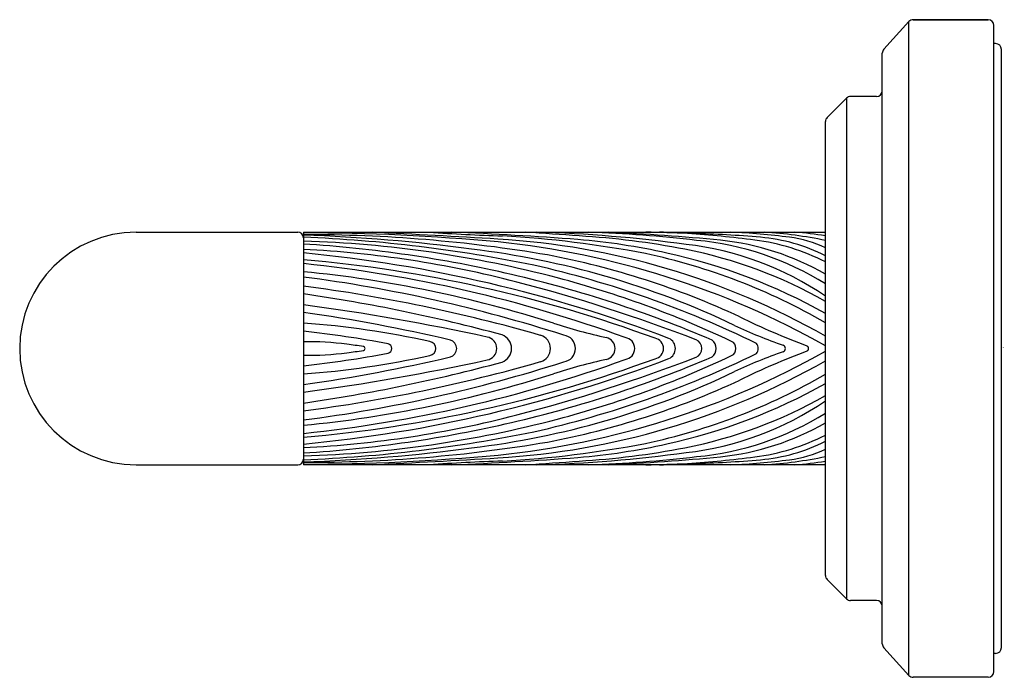
# Model space of a CAD drawing. Units: inches. Extents: x 4506.47 to 4509.88, y 449.66 to 451.94.
import ezdxf

# ---------------------------------------------------------------- set-up
doc = ezdxf.new("R2010")
doc.units = ezdxf.units.IN
doc.header["$LTSCALE"] = 0.64311
doc.header["$MEASUREMENT"] = 0
doc.layers.get('0').update_dxf_attribs({"color": 255, "linetype": 'CONTINUOUS'})
doc.layers.get('Defpoints').update_dxf_attribs({"linetype": 'CONTINUOUS'})
doc.styles.get("Standard").update_dxf_attribs({"font": 'txt', "width": 0.8})

msp = doc.modelspace()

# ---------------------------------------------------------------- linework, layer by layer
for p, q in [((4509.5535, 451.9365), (4509.4662, 451.8405)), ((4509.5535, 449.6679), (4509.5535, 451.9365)), ((4509.5683, 451.9431), (4509.828, 451.9431)), ((4509.828, 451.9431), (4509.5683, 451.9431)), ((4509.848, 449.6813), (4509.848, 451.9231)), ((4509.854, 451.86), (4509.848, 451.86)), ((4509.874, 449.7644), (4509.874, 451.84)), ((4509.461, 449.7773), (4509.461, 451.8271)), ((4509.3367, 451.6708), (4509.2697, 451.6038)), ((4509.3367, 451.6708), (4509.3367, 449.9336)), ((4509.441, 451.6767), (4509.3508, 451.6767)), ((4509.2638, 450.0147), (4509.2638, 451.5897)), ((4506.8721, 451.2057), (4507.4331, 451.2057)), ((4507.4528, 451.2057), (4509.2638, 451.2057)), ((4507.4528, 451.2057), (4507.4528, 450.3987)), ((4506.8721, 450.3987), (4507.4331, 450.3987)), ((4509.2638, 450.3987), (4507.4528, 450.3987)), ((4509.3367, 449.9336), (4509.2697, 450.0006)), ((4509.441, 449.9277), (4509.3508, 449.9277)), ((4509.5535, 449.6679), (4509.4662, 449.7639)), ((4509.854, 449.7444), (4509.848, 449.7444)), ((4509.828, 449.6613), (4509.5683, 449.6613))]:
    msp.add_line(p, q)
for centre, radius, start, end in [((4509.5683, 451.9231), 0.02, 90, 137.7263), ((4509.828, 451.9231), 0.02, 360, 90), ((4509.481, 451.8271), 0.02, 137.7263, 180), ((4509.854, 451.84), 0.02, 360, 90), ((4509.441, 451.6967), 0.02, 270, 0), ((4509.3508, 451.6567), 0.02, 90, 135), ((4509.2838, 451.5897), 0.02, 135, 180), ((4506.8721, 450.8022), 0.4035, 90, 270), ((4507.4331, 451.1861), 0.0197, 0, 90), ((4507.4479, 443.7935), 7.4098, 84.72927, 89.96255), ((4507.4659, 446.2124), 4.9845, 80.3699, 90.151), ((4507.2686, 445.4437), 5.7547, 82.3351, 88.16612), ((4507.2594, 446.2471), 4.9447, 78.4128, 87.7586), ((4504.972, 397.9292), 53.3459, 86.60922, 87.07615), ((4508.4092, 458.9524), 7.7641, 266.15394, 268.03705), ((4507.3748, 437.2054), 14.0129, 85.78385, 87.57315), ((4507.9347, 447.4629), 3.7357, 79.1318, 86.7996), ((4500.0988, 334.5893), 116.8992, 85.923436, 86.014355), ((4508.1193, 446.2714), 4.9364, 82.3019, 88.3459), ((4508.2486, 448.4425), 2.7549, 78.9572, 86.6609), ((4508.2752, 446.5076), 4.7011, 83.3841, 87.9645), ((4508.1031, 442.7818), 8.4338, 84.57866, 87.2302), ((4508.5813, 447.2631), 3.9431, 87.0294, 89.1372), ((4508.5395, 445.7255), 5.4822, 87.2414, 88.4499), ((4508.5581, 447.6223), 3.5858, 82.6223, 86.3619), ((4508.7016, 447.3409), 3.8619, 84.9974, 88.4916), ((4508.8355, 448.8455), 2.3623, 82.6109, 87.5932), ((4508.9839, 450.5653), 0.6251, 63.4002, 84.9974), ((4508.9595, 449.7303), 1.4783, 78.1212, 86.4297), ((4509.0854, 450.773), 0.4187, 64.7865, 82.6109), ((4509.0116, 449.4958), 1.7162, 81.5514, 85.1028), ((4507.332, 447.2416), 3.9352, 75.246, 88.2419), ((4507.1737, 446.7346), 4.4388, 76.964, 86.3955), ((4507.9728, 448.5754), 2.611, 60.3655, 86.6092), ((4507.8278, 448.2554), 2.9321, 60.6764, 84.1119), ((4508.2043, 448.826), 2.3629, 77.5507, 85.1279), ((4508.655, 450.0847), 1.0859, 55.8973, 83.3577), ((4508.7212, 450.1554), 1.0265, 58.0884, 84.6547), ((4508.803, 450.2598), 0.9232, 60.0556, 83.9718), ((4508.9223, 450.4349), 0.7498, 62.9014, 82.6223), ((4507.2726, 447.4958), 3.6547, 75.4131, 87.1749), ((4507.0012, 446.3418), 4.813, 69.0648, 84.6162), ((4507.6867, 448.2346), 2.9332, 64.516, 83.1569), ((4507.7742, 448.3522), 2.8238, 65.0216, 79.274), ((4508.1857, 449.0182), 2.1615, 60.0822, 77.8944), ((4508.2801, 449.1695), 2.0111, 60.7175, 77.5507), ((4508.4687, 449.57), 1.6061, 60.327, 78.9572), ((4507.0392, 446.3905), 4.7378, 69.8243, 84.992), ((4506.9585, 446.3894), 4.7333, 70.1064, 84.0057), ((4507.4671, 447.6228), 3.5561, 64.033, 77.2396), ((4507.0464, 446.9035), 4.1849, 72.2793, 84.4282), ((4506.7907, 445.9665), 5.1267, 72.2249, 82.5797), ((4507.2426, 447.032), 4.1335, 66.797, 76.964), ((4507.4444, 447.6683), 3.494, 64.6931, 75.246), ((4506.7391, 445.509), 5.5555, 73.9468, 82.6194), ((4506.7539, 445.5023), 5.7146, 68.8598, 75.4131), ((4506.6269, 445.2453), 5.8053, 74.87244, 81.82155), ((4506.4347, 443.2802), 7.7405, 77.65287, 82.44221), ((4506.6185, 445.1022), 5.8847, 76.79807, 81.8499), ((4510.1222, 453.2734), 2.6292, 243.9257, 249.4592), ((4507.2425, 447.9278), 2.97, 77.3748, 85.9404), ((4508.9848, 452.9695), 2.1832, 252.2793, 257.2724), ((4509.6465, 452.3464), 1.6217, 244.516, 250.9512), ((4506.9231, 446.2768), 4.6162, 79.724, 83.4117), ((4508.0838, 450.8022), 0.0399, 278.7547, 81.2453), ((4508.1243, 450.8022), 0.0505, 290.4912, 69.5088), ((4508.2625, 450.8022), 0.0475, 285.788, 74.212), ((4508.3498, 450.8022), 0.0466, 277.3411, 82.6589), ((4507.4757, 449.8558), 0.9697, 82.4048, 91.3566), ((4507.0818, 446.9015), 3.9502, 81.5702, 82.4048), ((4507.6599, 450.8022), 0.00687, 278.2334, 81.7666), ((4507.7426, 450.8022), 0.0172, 283.5818, 76.4182), ((4507.8888, 450.8022), 0.0239, 276.7837, 83.2163), ((4507.9547, 450.8022), 0.0301, 285.0114, 74.9886), ((4508.4954, 450.8022), 0.0386, 282.4893, 77.5107), ((4508.5637, 450.8022), 0.0384, 278.0705, 81.9295), ((4508.6658, 450.8022), 0.0362, 281.8676, 78.1324), ((4508.7045, 450.8022), 0.0385, 295.2331, 64.7669), ((4508.8021, 450.8022), 0.0327, 292.8612, 67.1388), ((4508.8461, 450.8022), 0.0383, 310.8559, 49.1441), ((4508.9256, 450.8022), 0.0277, 296.4465, 63.5535), ((4509.003, 450.8022), 0.0275, 320.1232, 39.8768), ((4509.1124, 450.8022), 0.0123, 292.9804, 67.0196), ((4509.1939, 450.8022), 0.0109, 302.5232, 57.4768), ((4507.4757, 451.7486), 0.9697, 268.6434, 277.5952), ((4506.9231, 455.3276), 4.6162, 276.5883, 280.276), ((4507.2425, 453.6766), 2.97, 274.0596, 282.6252), ((4506.6185, 456.5022), 5.8847, 278.1501, 283.20193), ((4507.0818, 454.7029), 3.9502, 277.5952, 278.4298), ((4507.8278, 453.349), 2.9321, 275.8881, 299.3236), ((4507.2426, 454.5724), 4.1335, 283.036, 293.203), ((4507.4671, 453.9816), 3.5561, 282.7604, 295.967), ((4507.4444, 453.9361), 3.494, 284.754, 295.3069), ((4509.6465, 449.258), 1.6217, 109.0488, 115.484), ((4510.1222, 448.331), 2.6292, 110.5408, 116.0743), ((4507.0012, 455.2626), 4.813, 275.3838, 290.9352), ((4507.0392, 455.2139), 4.7378, 275.008, 290.1757), ((4506.9585, 455.215), 4.7333, 275.9943, 289.8936), ((4506.4347, 458.3242), 7.7405, 277.55779, 282.34713), ((4506.7391, 456.0954), 5.5555, 277.3806, 286.0532), ((4506.7907, 455.6379), 5.1267, 277.4203, 287.7751), ((4506.6269, 456.3591), 5.8053, 278.17845, 285.12756), ((4507.9728, 453.029), 2.611, 273.3908, 299.6345), ((4506.7539, 456.1021), 5.7146, 284.5869, 291.1402), ((4508.9848, 448.6349), 2.1832, 102.7276, 107.7207), ((4507.0464, 454.7009), 4.1849, 275.5718, 287.7207), ((4507.6867, 453.3698), 2.9332, 276.8431, 295.484), ((4508.1857, 452.5862), 2.1615, 282.1056, 299.9178), ((4507.7742, 453.2522), 2.8238, 280.726, 294.9784), ((4508.2801, 452.4349), 2.0111, 282.4493, 299.2825), ((4508.4687, 452.0344), 1.6061, 281.0428, 299.673), ((4508.655, 451.5197), 1.0859, 276.6423, 304.1027), ((4507.2726, 454.1086), 3.6547, 272.8251, 284.5869), ((4508.7212, 451.449), 1.0265, 275.3453, 301.9116), ((4507.332, 454.3628), 3.9352, 271.7581, 284.754), ((4507.1737, 454.8698), 4.4388, 273.6045, 283.036), ((4508.803, 451.3446), 0.9232, 276.0282, 299.9444), ((4507.2594, 455.3573), 4.9447, 272.2414, 281.5872), ((4508.9223, 451.1695), 0.7498, 277.3777, 297.0986), ((4507.4659, 455.392), 4.9845, 269.849, 279.6301), ((4507.9347, 454.1415), 3.7357, 273.2004, 280.8682), ((4508.2043, 452.7784), 2.3629, 274.8721, 282.4493), ((4508.9839, 451.0391), 0.6251, 275.0026, 296.5998), ((4507.2686, 456.1607), 5.7547, 271.83388, 277.6649), ((4507.4479, 457.8109), 7.4098, 270.03745, 275.27073), ((4508.1193, 455.3329), 4.9364, 271.6541, 277.6981), ((4508.2486, 453.1619), 2.7549, 273.3391, 281.0428), ((4509.0854, 450.8314), 0.4187, 277.3891, 295.2135), ((4507.4331, 450.4183), 0.0197, 270, 0), ((4504.972, 503.6752), 53.3459, 272.92385, 273.39078), ((4508.4092, 442.652), 7.7641, 91.96295, 93.84606), ((4507.3748, 464.399), 14.0129, 272.42685, 274.21615), ((4500.0988, 567.0151), 116.8992, 273.985645, 274.076564), ((4508.2752, 455.0968), 4.7011, 272.0355, 276.6159), ((4508.1031, 458.8226), 8.4338, 272.7698, 275.42134), ((4508.5813, 454.3413), 3.9431, 270.8628, 272.9706), ((4508.5395, 455.8789), 5.4822, 271.5501, 272.7586), ((4508.5581, 453.9821), 3.5858, 273.6381, 277.3777), ((4508.7016, 454.2635), 3.8619, 271.5084, 275.0026), ((4508.8355, 452.7589), 2.3623, 272.4068, 277.3891), ((4508.9595, 451.8741), 1.4783, 273.5703, 281.8788), ((4509.0116, 452.1086), 1.7162, 274.8972, 278.4486), ((4509.2838, 450.0147), 0.02, 180, 225), ((4509.3508, 449.9477), 0.02, 225, 270), ((4509.441, 449.9077), 0.02, 360, 90), ((4509.481, 449.7773), 0.02, 180, 222.2737), ((4509.854, 449.7644), 0.02, 270, 0), ((4509.828, 449.6813), 0.02, 270, 0), ((4509.5683, 449.6813), 0.02, 222.2737, 270)]:
    msp.add_arc(centre, radius, start, end)

# ---------------------------------------------------------------- texts
at = {"layer": 'Defpoints'}
for tag, p, s in [('TRADENAME', (4509.874, 450.8039), 'PINNA PALETTA'), ('MODELNUMBER', (4509.874, 450.8055), 'P24933-SNW'), ('PRODUCT', (4509.874, 450.8022), 'TOWEL BAR')]:
    msp.add_attdef(tag, p, s, height=0.001, dxfattribs=at)

doc.saveas('drawing.dxf')
